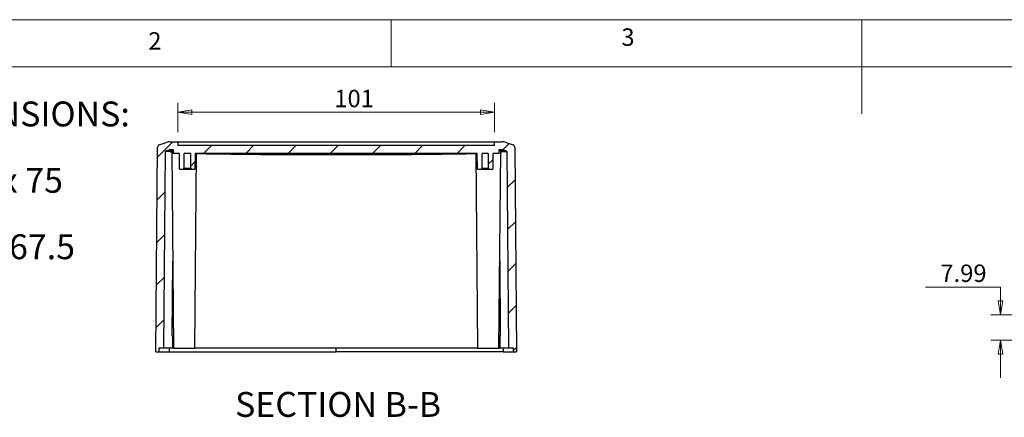
# Model space of a CAD drawing. Units: millimetres. Extents: x 5 to 292, y 5 to 205.
# Drawn here: x 59 to 164, y 163 to 205 of the extents above; entities that cross this region are included whole.
import ezdxf

# ---------------------------------------------------------------- set-up
doc = ezdxf.new("R2010")
doc.units = ezdxf.units.MM
doc.styles.add('SLDTEXTSTYLE0', font='TXT', dxfattribs={"width": 0.75})
doc.styles.add('SLDTEXTSTYLE5', font='TXT', dxfattribs={"width": 0.69})
doc.styles.add('SLDTEXTSTYLE6', font='TXT', dxfattribs={"width": 0.694444})
doc.dimstyles.new('SLDDIMSTYLE1', dxfattribs={"dimtxt": 1.852083, "dimasz": 1.5, "dimexe": 0, "dimexo": 0.0625, "dimgap": 0.463021, "dimtad": 0, "dimtih": 1, "dimtoh": 1, "dimlfac": 3, "dimrnd": 1e-09, "dimzin": 12, "dimdsep": 46, "dimtxsty": 'SLDTEXTSTYLE0', "dimblk1": 'CLOSED', "dimblk2": 'CLOSED', "dimsah": 1, "dimcen": 0.09, "dimadec": 0, "dimazin": 3, "dimtfac": 1, "dimtofl": 0, "dimtmove": 0, "dimatfit": 3, "dimldrblk": 'CLOSED', "dimfxl": 0, "dimfrac": 2, "dimtolj": 1, "dimtzin": 12, "dimarcsym": 0})
doc.dimstyles.new('SLDDIMSTYLE3', dxfattribs={"dimtxt": 1.852083, "dimasz": 1.5, "dimexe": 0, "dimexo": 0.0625, "dimgap": 0.463021, "dimtad": 0, "dimtih": 1, "dimtoh": 1, "dimlfac": 3, "dimrnd": 1e-09, "dimzin": 12, "dimdsep": 46, "dimtxsty": 'SLDTEXTSTYLE0', "dimblk1": 'CLOSED', "dimblk2": 'CLOSED', "dimsah": 1, "dimcen": 0.09, "dimadec": 0, "dimazin": 3, "dimtfac": 1, "dimtmove": 0, "dimatfit": 0, "dimldrblk": 'CLOSED', "dimfxl": 0, "dimfrac": 2, "dimtolj": 1, "dimtzin": 12, "dimarcsym": 0})

# ---------------------------------------------------------------- blocks, each defined once
blk = doc.blocks.new('_Closed')
at = {"color": 0, "linetype": 'ByBlock', "lineweight": -2}
for p, q in [((-1, 0.166667), (0, 0)), ((-1, 0.166667), (-1, -0.166667)), ((0, 0), (-1, -0.166667)), ((0, 0), (-1, 0))]:
    blk.add_line(p, q, dxfattribs=at)
blk = doc.blocks.new('_D_12')
at = {"color": 7, "linetype": 'Continuous', "lineweight": 0}
for p, q in [((75.81, 193.03), (75.81, 196.17)), ((109.47, 193.03), (109.47, 196.17)), ((75.81, 195.17), (109.47, 195.17))]:
    blk.add_line(p, q, dxfattribs=at)
at = {"color": 7, "linetype": 'Continuous', "lineweight": 18, "xscale": 1.5, "yscale": 1.5, "rotation": 180.0000000000006}
blk.add_blockref('_Closed', (75.81, 195.17, 3.17), dxfattribs=at)
at = {"color": 7, "linetype": 'Continuous', "lineweight": 18, "xscale": 1.5, "yscale": 1.5}
blk.add_blockref('_Closed', (109.47, 195.17, 3.17), dxfattribs=at)
at = {"color": 7, "linetype": 'Continuous', "lineweight": 18, "insert": (92.44, 197.55), "char_height": 1.852, "attachment_point": 1, "style": 'SLDTEXTSTYLE0'}
blk.add_mtext('101', dxfattribs=at)
blk = doc.blocks.new('SW_NOTE_0_7')
at = {"color": 0, "linetype": 'Continuous', "lineweight": 0, "char_height": 2.6458, "attachment_point": 2}
for s, insert, style in [('OVERALL ASSEMBLY DIMENSIONS:', (27.66, 3.41), 'SLDTEXTSTYLE0'), ('EXTERNAL - 190 x 155 x 75', (27.7, -3.64), 'SLDTEXTSTYLE5'), ('INTERNAL - 185 x 150 x 67.5', (27.74, -10.7), 'SLDTEXTSTYLE6')]:
    blk.add_mtext(s, dxfattribs=dict(at, insert=insert, style=style))
blk = doc.blocks.new('_D_16')
at = {"color": 7, "linetype": 'Continuous', "lineweight": 0}
for p, q in [((155.27, 176.59), (163.24, 176.59)), ((163.24, 176.59), (163.24, 173.62)), ((180.3, 173.62), (162.24, 173.62)), ((181.2, 170.95), (162.24, 170.95)), ((163.24, 170.95), (163.24, 166.95))]:
    blk.add_line(p, q, dxfattribs=at)
at = {"color": 7, "linetype": 'Continuous', "lineweight": 18, "xscale": 1.5, "yscale": 1.5}
for p, rotation in [((163.24, 173.62), 270.0000000000004), ((163.24, 170.95), 90.0000000000004)]:
    blk.add_blockref('_Closed', p, dxfattribs=dict(at, rotation=rotation))
at = {"color": 7, "linetype": 'Continuous', "lineweight": 18, "insert": (156.86, 178.98), "char_height": 1.852, "attachment_point": 1, "style": 'SLDTEXTSTYLE0'}
blk.add_mtext('7.99', dxfattribs=at)

msp = doc.modelspace()

# ---------------------------------------------------------------- hatches: boundary and pattern name
at = {"linetype": 'Continuous', "lineweight": 18}
h = msp.add_hatch(dxfattribs=at)
h.set_pattern_fill('ANSI31', style=0)
edge = h.paths.add_edge_path(flags=0)
edge.add_line((75.8075, 191.6282), (75.8075, 192.0282))
edge.add_line((75.8075, 192.0282), (74.9469, 192.0282))
edge.add_arc((74.9469, 191.1949), 0.8333, 90, 109)
edge.add_line((74.6756, 191.9828), (73.8327, 191.6926))
edge.add_arc((73.9141, 191.4562), 0.25, 109, 179.5)
edge.add_line((73.6641, 191.4584), (73.4742, 169.6949))
edge.add_line((73.4742, 169.6949), (73.8075, 169.6949))
edge.add_line((73.8075, 169.6949), (73.8075, 170.0949))
edge.add_line((73.8075, 170.0949), (74.311, 170.0949))
edge.add_line((74.311, 170.0949), (74.4933, 190.98))
edge.add_arc((74.5766, 190.9793), 0.0833, 109, 179.5, ccw=False)
edge.add_line((74.5495, 191.058), (74.9469, 191.1949))
edge.add_line((74.9469, 191.1949), (75.3075, 191.1949))
edge.add_line((75.3075, 191.1949), (75.3075, 190.7949))
edge.add_line((75.3075, 190.7949), (75.9742, 190.7949))
edge.add_line((75.9742, 190.7949), (76.0033, 189.1282))
edge.add_line((76.0033, 189.1282), (76.3908, 189.1282))
edge.add_line((76.3908, 189.1282), (76.4742, 189.2116))
edge.add_line((76.4742, 189.2116), (76.4742, 190.7949))
edge.add_line((76.4742, 190.7949), (77.1408, 190.7949))
edge.add_line((77.1408, 190.7949), (77.1408, 189.2116))
edge.add_line((77.1408, 189.2116), (77.2242, 189.1282))
edge.add_line((77.2242, 189.1282), (77.6117, 189.1282))
edge.add_line((77.6117, 189.1282), (77.6408, 190.7949))
edge.add_line((77.6408, 190.7949), (107.6408, 190.7949))
edge.add_line((107.6408, 190.7949), (107.6699, 189.1282))
edge.add_line((107.6699, 189.1282), (108.0575, 189.1282))
edge.add_line((108.0575, 189.1282), (108.1408, 189.2116))
edge.add_line((108.1408, 189.2116), (108.1408, 190.7949))
edge.add_line((108.1408, 190.7949), (108.8075, 190.7949))
edge.add_line((108.8075, 190.7949), (108.8075, 189.2116))
edge.add_line((108.8075, 189.2116), (108.8908, 189.1282))
edge.add_line((108.8908, 189.1282), (109.2784, 189.1282))
edge.add_line((109.2784, 189.1282), (109.3075, 190.7949))
edge.add_line((109.3075, 190.7949), (109.9742, 190.7949))
edge.add_line((109.9742, 190.7949), (109.9742, 191.1949))
edge.add_line((109.9742, 191.1949), (110.3347, 191.1949))
edge.add_line((110.3347, 191.1949), (110.7322, 191.058))
edge.add_arc((110.7051, 190.9793), 0.0833, 0.5, 71, ccw=False)
edge.add_line((110.7884, 190.98), (110.9706, 170.0949))
edge.add_line((110.9706, 170.0949), (111.4742, 170.0949))
edge.add_line((111.4742, 170.0949), (111.4742, 169.6949))
edge.add_line((111.4742, 169.6949), (111.8075, 169.6949))
edge.add_line((111.8075, 169.6949), (111.6176, 191.4584))
edge.add_arc((111.3676, 191.4562), 0.25, 0.5, 71)
edge.add_line((111.449, 191.6926), (110.606, 191.9828))
edge.add_arc((110.3347, 191.1949), 0.8333, 71, 90)
edge.add_line((110.3347, 192.0282), (109.4742, 192.0282))
edge.add_line((109.4742, 192.0282), (109.4742, 191.6282))
edge.add_line((109.4742, 191.6282), (75.8075, 191.6282))

# ---------------------------------------------------------------- linework, layer by layer
at = {"color": 7, "linetype": 'Continuous', "lineweight": 18}
for p, q in [((292, 205), (5, 205)), ((98.5, 205), (98.5, 200)), ((148.5, 205), (148.5, 195)), ((287, 200), (10, 200))]:
    msp.add_line(p, q, dxfattribs=at)
at = {"color": 7, "linetype": 'Continuous', "lineweight": 25}
for p, q in [((73.8327, 191.6926), (74.6756, 191.9828)), ((74.9469, 192.0282), (75.8075, 192.0282)), ((75.8075, 192.0282), (75.8075, 191.6282)), ((75.8075, 192.0282), (109.4742, 192.0282)), ((109.4742, 191.6282), (75.8075, 191.6282)), ((109.4742, 191.6282), (109.4742, 192.0282)), ((109.4742, 192.0282), (110.3347, 192.0282)), ((110.606, 191.9828), (111.449, 191.6926)), ((73.4742, 169.6949), (73.6641, 191.4584)), ((74.311, 170.0949), (74.4933, 190.98)), ((74.316, 170.0949), (74.4984, 190.996)), ((74.8773, 190.9929), (74.4984, 190.996)), ((74.5495, 191.058), (74.9469, 191.1949)), ((74.9301, 191.0703), (74.5929, 191.073)), ((74.9419, 191.0798), (74.947, 191.1949)), ((74.9469, 191.1949), (75.3075, 191.1949)), ((75.1581, 191.0363), (75.3408, 170.0949)), ((75.3075, 191.1949), (75.3075, 190.7949)), ((75.9742, 190.7949), (75.3075, 190.7949)), ((76.0033, 189.1282), (75.9742, 190.7949)), ((77.1408, 190.7949), (76.4742, 190.7949)), ((76.4742, 189.2116), (76.4742, 190.7949)), ((77.1408, 190.7949), (77.1408, 189.2116)), ((77.6075, 170.0949), (77.7881, 190.7949)), ((77.6408, 190.7949), (77.6117, 189.1282)), ((107.6408, 190.7949), (77.6408, 190.7949)), ((86.7029, 190.6949), (86.7029, 190.7949)), ((86.7029, 190.6949), (88.0506, 190.6949)), ((87.6893, 190.6949), (87.6893, 190.7949)), ((87.7929, 190.6949), (87.7929, 190.7949)), ((87.7935, 190.6949), (87.7929, 190.6949)), ((87.7935, 190.6949), (87.7935, 190.7949)), ((87.8977, 190.6949), (87.8977, 190.7949)), ((87.9058, 190.6949), (87.9058, 190.7949)), ((87.9213, 190.6949), (87.9213, 190.7949)), ((87.9444, 190.6949), (87.9444, 190.7949)), ((87.9754, 190.6949), (87.9754, 190.7949)), ((88.0177, 190.6949), (88.0177, 190.7949)), ((88.0506, 190.6824), (88.0506, 190.6949)), ((88.0758, 190.6949), (88.0758, 190.7949)), ((88.0773, 190.6949), (88.0758, 190.6949)), ((88.0773, 190.6949), (88.0773, 190.7949)), ((88.1453, 190.6949), (88.1453, 190.7949)), ((88.1847, 190.6949), (88.16, 190.6949)), ((88.1953, 190.6949), (88.1953, 190.7949)), ((88.2262, 190.6949), (88.2262, 190.7949)), ((88.2369, 190.6949), (88.2369, 190.7949)), ((88.2384, 190.6949), (88.2384, 190.7949)), ((88.3759, 190.6949), (88.2819, 190.6949)), ((88.4221, 190.7949), (88.4221, 190.6949)), ((88.5355, 190.6949), (88.5355, 190.7949)), ((89.0451, 190.6949), (89.0451, 190.7949)), ((89.2412, 190.6824), (89.2412, 190.7949)), ((89.7512, 190.6949), (89.7512, 190.7949)), ((89.7543, 190.6949), (89.7543, 190.7949)), ((89.9377, 190.6949), (89.7543, 190.6949)), ((89.9377, 190.6949), (89.9377, 190.7949)), ((90.1864, 190.6949), (89.9377, 190.6949)), ((90.1864, 190.6949), (90.1864, 190.7949)), ((90.1932, 190.6949), (90.1932, 190.7949)), ((91.3095, 190.6949), (91.3095, 190.7949)), ((91.3116, 190.6949), (91.3095, 190.6949)), ((91.3116, 190.6949), (91.3116, 190.7949)), ((91.4187, 190.6949), (91.3116, 190.6949)), ((91.4187, 190.6949), (91.4187, 190.7949)), ((91.515, 190.6949), (91.4187, 190.6949)), ((91.515, 190.6949), (91.515, 190.7949)), ((91.5425, 190.6949), (91.515, 190.6949)), ((91.5425, 190.6949), (91.5425, 190.7949)), ((91.5598, 190.6949), (91.5425, 190.6949)), ((91.5598, 190.6949), (91.5598, 190.7949)), ((91.6576, 190.6949), (91.5598, 190.6949)), ((91.6576, 190.6949), (91.6576, 190.7949)), ((91.7228, 190.6949), (91.7153, 190.6949)), ((91.7287, 190.6949), (91.7287, 190.7949)), ((91.7465, 190.6949), (91.7287, 190.6949)), ((91.7465, 190.6949), (91.7465, 190.7949)), ((91.8362, 190.6949), (91.7465, 190.6949)), ((91.7917, 190.6949), (91.7917, 190.6824)), ((91.8063, 190.6949), (91.8063, 190.6824)), ((91.8362, 190.6949), (91.8362, 190.7949)), ((92.0356, 190.6949), (91.8362, 190.6949)), ((92.0356, 190.6949), (92.0356, 190.7949)), ((92.0492, 190.6949), (92.0356, 190.6949)), ((92.0492, 190.6949), (92.0492, 190.7949)), ((92.0498, 190.6949), (92.0492, 190.6949)), ((92.0564, 190.7949), (92.0564, 190.6949)), ((92.0586, 190.6949), (92.0586, 190.7949)), ((92.1071, 190.6949), (92.0586, 190.6949)), ((92.1071, 190.6949), (92.1071, 190.7949)), ((92.1353, 190.6824), (92.1353, 190.6949)), ((92.1648, 190.6949), (92.1648, 190.7949)), ((92.2315, 190.6949), (92.2174, 190.6949)), ((92.2382, 190.6949), (92.2382, 190.7949)), ((92.2447, 190.6949), (92.2447, 190.7949)), ((92.267, 190.6949), (92.2506, 190.6949)), ((92.267, 190.6949), (92.267, 190.7949)), ((92.274, 190.6949), (92.267, 190.6949)), ((92.274, 190.6949), (92.274, 190.7949)), ((92.3166, 190.6949), (92.274, 190.6949)), ((92.3304, 190.7949), (92.3304, 190.6824)), ((92.401, 190.6949), (92.401, 190.6824)), ((92.4526, 190.6949), (92.4526, 190.7949)), ((92.5749, 190.6949), (92.5749, 190.7949)), ((92.5768, 190.6949), (92.5768, 190.7949)), ((92.5997, 190.6949), (92.5768, 190.6949)), ((92.5997, 190.6949), (92.5997, 190.7949)), ((92.699, 190.6949), (92.5997, 190.6949)), ((92.699, 190.6949), (92.699, 190.7949)), ((92.7593, 190.6949), (92.699, 190.6949)), ((92.7593, 190.6949), (92.7593, 190.7949)), ((92.8097, 190.6949), (92.7593, 190.6949)), ((92.8097, 190.6949), (92.8097, 190.7949)), ((92.9392, 190.6949), (92.8097, 190.6949)), ((92.8398, 190.6949), (92.8398, 190.6824)), ((92.9392, 190.6949), (92.9392, 190.7949)), ((93.0328, 190.6949), (92.9392, 190.6949)), ((93.0328, 190.6949), (93.0328, 190.7949)), ((93.0809, 190.6949), (93.0328, 190.6949)), ((93.0368, 190.6824), (93.0368, 190.6949)), ((93.0809, 190.6949), (93.0809, 190.7949)), ((93.0905, 190.6949), (93.0861, 190.6949)), ((93.0872, 190.6824), (93.0872, 190.6949)), ((93.1341, 190.6949), (93.1341, 190.7949)), ((93.1629, 190.6949), (93.1629, 190.7949)), ((93.1846, 190.6949), (93.1691, 190.6949)), ((93.1846, 190.6949), (93.1846, 190.7949)), ((93.1918, 190.6949), (93.1846, 190.6949)), ((93.1918, 190.6949), (93.1918, 190.7949)), ((93.2052, 190.6949), (93.1918, 190.6949)), ((93.2052, 190.6949), (93.2052, 190.7949)), ((93.4049, 190.6949), (93.2052, 190.6949)), ((93.2429, 190.6949), (93.2429, 190.6824)), ((93.3466, 190.6949), (93.3466, 190.6824)), ((93.4049, 190.6949), (93.4049, 190.7949)), ((93.4082, 190.6949), (93.4049, 190.6949)), ((93.4082, 190.6949), (93.4082, 190.7949)), ((93.503, 190.6949), (93.4082, 190.6949)), ((93.503, 190.6949), (93.503, 190.7949)), ((93.521, 190.6949), (93.503, 190.6949)), ((93.521, 190.6949), (93.521, 190.7949)), ((93.5724, 190.6949), (93.5331, 190.6949)), ((93.57, 190.6949), (93.57, 190.6824)), ((93.5724, 190.6949), (93.5724, 190.7949)), ((93.6067, 190.6824), (93.6067, 190.6949)), ((93.7247, 190.6949), (93.7247, 190.7949)), ((93.7253, 190.6949), (93.7247, 190.6949)), ((93.726, 190.6949), (93.726, 190.7949)), ((93.7393, 190.6949), (93.7373, 190.6949)), ((93.7393, 190.6949), (93.7393, 190.7949)), ((93.741, 190.6949), (93.7393, 190.6949)), ((93.741, 190.6949), (93.741, 190.7949)), ((93.7856, 190.6949), (93.741, 190.6949)), ((93.7856, 190.6949), (93.7856, 190.7949)), ((93.9114, 190.6949), (93.9114, 190.7949)), ((93.92, 190.6949), (93.92, 190.7949)), ((93.9699, 190.6824), (93.9699, 190.7949)), ((107.4935, 190.7949), (107.6742, 170.0949)), ((107.6699, 189.1282), (107.6408, 190.7949)), ((108.8075, 190.7949), (108.1408, 190.7949)), ((108.1408, 189.2116), (108.1408, 190.7949)), ((108.8075, 190.7949), (108.8075, 189.2116)), ((109.3075, 190.7949), (109.2784, 189.1282)), ((109.9742, 190.7949), (109.3075, 190.7949)), ((109.9408, 170.0949), (110.1236, 191.0363)), ((109.9742, 190.7949), (109.9742, 191.1949)), ((109.9742, 191.1949), (110.3347, 191.1949)), ((110.3347, 191.1949), (110.7322, 191.058)), ((110.3347, 191.1949), (110.3398, 191.0798)), ((110.6888, 191.073), (110.3516, 191.0703)), ((110.4043, 190.9929), (110.7832, 190.996)), ((110.7832, 190.996), (110.9656, 170.0949)), ((110.7884, 190.98), (110.9706, 170.0949)), ((111.6176, 191.4584), (111.8075, 169.6949)), ((76.0033, 189.1282), (76.3908, 189.1282)), ((76.3908, 189.1282), (76.4742, 189.2116)), ((76.3908, 189.1282), (77.2242, 189.1282)), ((76.4742, 189.2116), (77.1408, 189.2116)), ((77.1408, 189.2116), (77.2242, 189.1282)), ((77.2242, 189.1282), (77.6117, 189.1282)), ((107.6699, 189.1282), (108.0575, 189.1282)), ((108.0575, 189.1282), (108.1408, 189.2116)), ((108.0575, 189.1282), (108.8908, 189.1282)), ((108.1408, 189.2116), (108.8075, 189.2116)), ((108.8075, 189.2116), (108.8908, 189.1282)), ((108.8908, 189.1282), (109.2784, 189.1282)), ((75.2073, 171.3616), (75.2603, 179.327)), ((110.0214, 179.327), (110.0744, 171.3616)), ((75.2073, 171.3616), (75.3298, 171.3616)), ((75.2543, 171.3616), (75.2462, 170.0949)), ((75.3132, 170.0949), (75.3213, 171.3616)), ((110.0744, 171.3616), (109.9519, 171.3616)), ((109.9604, 171.3616), (109.9685, 170.0949)), ((110.0273, 171.3616), (110.0354, 170.0949)), ((73.4742, 169.6949), (73.8075, 169.6949)), ((74.311, 170.0949), (73.8075, 170.0949)), ((73.8075, 170.0949), (73.8075, 169.6949)), ((73.8075, 169.6949), (74.894, 169.6949)), ((74.316, 170.0949), (74.311, 170.0949)), ((75.2462, 170.0949), (74.316, 170.0949)), ((74.894, 170.0949), (74.894, 169.6949)), ((75.3408, 170.0949), (77.6075, 170.0949)), ((107.6742, 170.0949), (77.6075, 170.0949)), ((92.6408, 169.6949), (92.6408, 170.0949)), ((107.6742, 170.0949), (109.9408, 170.0949)), ((110.9656, 170.0949), (110.0354, 170.0949)), ((110.3877, 170.0949), (110.3877, 169.6949)), ((110.3877, 169.6949), (111.4742, 169.6949)), ((110.9706, 170.0949), (110.9656, 170.0949)), ((111.4742, 170.0949), (110.9706, 170.0949)), ((111.4742, 169.6949), (111.4742, 170.0949)), ((111.4742, 169.6949), (111.8075, 169.6949))]:
    msp.add_line(p, q, dxfattribs=at)
at = {"color": 8, "linetype": 'Continuous', "lineweight": 25}
for p, q in [((75.1594, 190.8906), (74.8773, 190.9929)), ((75.1584, 191.0012), (74.9419, 191.0798)), ((110.4043, 190.9929), (110.1223, 190.8906)), ((110.3398, 191.0798), (110.1233, 191.0012))]:
    msp.add_line(p, q, dxfattribs=at)
at = {"color": 7, "linetype": 'Continuous', "lineweight": 25}
for centre, radius, start, end in [((73.9141, 191.4562), 0.25, 109, 179.5), ((74.9469, 191.1949), 0.8333, 90, 109), ((110.3347, 191.1949), 0.8333, 71, 90), ((111.3676, 191.4562), 0.25, 0.5, 71), ((74.5766, 190.9793), 0.0833, 109, 179.5), ((110.7051, 190.9793), 0.0833, 0.5, 71)]:
    msp.add_arc(centre, radius, start, end, dxfattribs=at)
for centre, major_axis, ratio, start_param, end_param in [((74.9556, 190.9922), (0.0148, 0.0822), 0.93640715, 0.52264982, 1.72902676), ((74.7044, 191.0834), (0.2375, -0.0035), 0.13322476, 5.96810836, 6.27920972), ((76.4742, 191.0365), (1.3161, 0), 0.13165258, 2.66044882, 3.14274157), ((108.8075, 191.0365), (1.3161, 0), 0.13165258, 6.28203639, 6.76432914), ((110.5773, 191.0834), (0.2375, 0.0035), 0.13322476, 3.14556824, 3.45666961), ((110.326, 190.9922), (-0.0148, 0.0822), 0.93640715, 4.55415855, 5.76053549)]:
    msp.add_ellipse(centre, major_axis=major_axis, ratio=ratio, start_param=start_param, end_param=end_param, dxfattribs=at)
at = {"color": 8, "linetype": 'Continuous', "lineweight": 25}
msp.add_open_spline([(77.788, 190.7743), (79.1612, 190.7537), (82.3133, 190.7063), (87.2697, 190.6675), (92.6408, 190.6516), (98.0119, 190.6675), (102.9684, 190.7063), (106.1205, 190.7537), (107.4937, 190.7743)], degree=3, knots=[0, 0, 0, 0, 0.139245876, 0.319625539, 0.499999994, 0.68037445, 0.860754117, 1, 1, 1, 1], dxfattribs=at)
at = {"color": 7, "linetype": 'Continuous', "lineweight": 25}
for points in [[(87.7929, 190.6949), (87.7362, 190.6949), (87.6893, 190.6949), (87.6893, 190.6949)], [(87.8977, 190.6949), (87.8977, 190.6949), (87.8502, 190.6949), (87.7935, 190.6949)], [(87.9213, 190.6949), (87.9154, 190.6949), (87.9102, 190.6949), (87.9058, 190.6949)], [(87.9444, 190.6949), (87.9359, 190.6949), (87.9281, 190.6949), (87.9213, 190.6949)], [(87.9754, 190.6949), (87.9633, 190.6949), (87.953, 190.6949), (87.9444, 190.6949)], [(88.0177, 190.6949), (88.0014, 190.6949), (87.9874, 190.6949), (87.9754, 190.6949)], [(88.0758, 190.6949), (88.0532, 190.6949), (88.0338, 190.6949), (88.0177, 190.6949)], [(88.1453, 190.6949), (88.1255, 190.6949), (88.1028, 190.6949), (88.0773, 190.6949)], [(88.1953, 190.6949), (88.1818, 190.6949), (88.1652, 190.6949), (88.1453, 190.6949)], [(88.2262, 190.6949), (88.2191, 190.6949), (88.2088, 190.6949), (88.1953, 190.6949)], [(88.2369, 190.6949), (88.2369, 190.6949), (88.2334, 190.6949), (88.2262, 190.6949)], [(89.0451, 190.6949), (88.9204, 190.6949), (88.7442, 190.6949), (88.5355, 190.6949)], [(75.3132, 170.0949), (75.2832, 170.0949), (75.2566, 170.0949), (75.2462, 170.0949)], [(110.0354, 170.0949), (110.0251, 170.0949), (109.9985, 170.0949), (109.9685, 170.0949)]]:
    msp.add_open_spline(points, degree=3, dxfattribs=at)
for points, knots in [([(88.5355, 190.6949), (88.5256, 190.6949), (88.5061, 190.6949), (88.4749, 190.6949), (88.4476, 190.6949), (88.4291, 190.6949), (88.4207, 190.6949), (88.4226, 190.6949), (88.4228, 190.6949)], [0, 0, 0, 0, 0.1968157, 0.38681848, 0.57685664, 0.7737189, 0.97053463, 1, 1, 1, 1]), ([(88.7706, 190.6949), (88.7599, 190.6949), (88.7438, 190.6949), (88.6227, 190.6949), (88.5818, 190.6949)], [0, 0, 0, 0, 0.6628059, 1, 1, 1, 1]), ([(89.2383, 190.6949), (89.239, 190.6949), (89.2409, 190.6949), (89.2154, 190.6949), (89.1224, 190.6949), (89.0451, 190.6949)], [0, 0, 0, 0, 0.10126125, 0.25246667, 1, 1, 1, 1]), ([(91.7287, 190.6949), (91.7198, 190.6949), (91.7039, 190.6949), (91.6869, 190.6949), (91.6719, 190.6949), (91.6624, 190.6949), (91.6576, 190.6949)], [0, 0, 0, 0, 0.29692847, 0.53113223, 0.76555746, 1, 1, 1, 1]), ([(92.1648, 190.6949), (92.1633, 190.6949), (92.1601, 190.6949), (92.1549, 190.6949), (92.1489, 190.6949), (92.1421, 190.6949), (92.1344, 190.6949), (92.126, 190.6949), (92.1168, 190.6949), (92.1104, 190.6949), (92.1071, 190.6949)], [0, 0, 0, 0, 0.07395175, 0.16141931, 0.26430128, 0.38189899, 0.51401422, 0.66129442, 0.82317466, 1, 1, 1, 1]), ([(92.2382, 190.6949), (92.2373, 190.6949), (92.2356, 190.6949), (92.2325, 190.6949), (92.2292, 190.6949), (92.2256, 190.6949), (92.2216, 190.6949), (92.2173, 190.6949), (92.2128, 190.6949), (92.2079, 190.6949), (92.2029, 190.6949), (92.1977, 190.6949), (92.1925, 190.6949), (92.1871, 190.6949), (92.1817, 190.6949), (92.1761, 190.6949), (92.1705, 190.6949), (92.1667, 190.6949), (92.1648, 190.6949)], [0, 0, 0, 0, 0.07053078, 0.13850109, 0.20351983, 0.26729586, 0.32941892, 0.39125536, 0.45211549, 0.51337465, 0.57452323, 0.63491452, 0.69476265, 0.75477172, 0.81444999, 0.87499238, 0.93672201, 1, 1, 1, 1]), ([(92.4526, 190.6949), (92.4324, 190.6949), (92.392, 190.6949), (92.3514, 190.6949), (92.3312, 190.6949), (92.3322, 190.6949), (92.3325, 190.6949)], [0, 0, 0, 0, 0.31106983, 0.62170817, 0.86637887, 1, 1, 1, 1]), ([(92.5749, 190.6949), (92.5729, 190.6949), (92.5691, 190.6949), (92.5631, 190.6949), (92.5566, 190.6949), (92.55, 190.6949), (92.5431, 190.6949), (92.5359, 190.6949), (92.5284, 190.6949), (92.5207, 190.6949), (92.5127, 190.6949), (92.5046, 190.6949), (92.4963, 190.6949), (92.4879, 190.6949), (92.4793, 190.6949), (92.4705, 190.6949), (92.4616, 190.6949), (92.4556, 190.6949), (92.4526, 190.6949)], [0, 0, 0, 0, 0.06057364, 0.12072656, 0.18048637, 0.23993327, 0.29972627, 0.36030383, 0.42083028, 0.48257566, 0.54485341, 0.60729534, 0.67030282, 0.73436454, 0.79856732, 0.86430794, 0.93140944, 1, 1, 1, 1]), ([(93.1341, 190.6949), (93.1328, 190.6949), (93.1302, 190.6949), (93.1256, 190.6949), (93.1203, 190.6949), (93.114, 190.6949), (93.107, 190.6949), (93.099, 190.6949), (93.0903, 190.6949), (93.0841, 190.6949), (93.0809, 190.6949)], [0, 0, 0, 0, 0.074064765, 0.162596814, 0.26574016, 0.38317503, 0.514997948, 0.661650015, 0.823972833, 1, 1, 1, 1]), ([(93.1625, 190.6949), (93.1618, 190.6949), (93.1605, 190.6949), (93.1495, 190.6949), (93.1392, 190.6949), (93.1341, 190.6949)], [0, 0, 0, 0, 0.36331959, 0.68156817, 1, 1, 1, 1]), ([(93.6389, 190.6949), (93.6365, 190.6949), (93.6317, 190.6949), (93.6247, 190.6949), (93.6181, 190.6949), (93.6119, 190.6949), (93.606, 190.6949), (93.6004, 190.6949), (93.5953, 190.6949), (93.589, 190.6949), (93.581, 190.6949), (93.5711, 190.6949), (93.5606, 190.6949), (93.5534, 190.6949), (93.5498, 190.6949)], [0, 0, 0, 0, 0.09893558, 0.19102882, 0.27665806, 0.35585397, 0.42800425, 0.4941934, 0.553767, 0.60690185, 0.70605715, 0.80359362, 0.90069581, 1, 1, 1, 1]), ([(93.7247, 190.6949), (93.7242, 190.6949), (93.7234, 190.6949), (93.7216, 190.6949), (93.7193, 190.6949), (93.7167, 190.6949), (93.7135, 190.6949), (93.7099, 190.6949), (93.706, 190.6949), (93.7015, 190.6949), (93.6967, 190.6949), (93.6915, 190.6949), (93.6859, 190.6949), (93.6799, 190.6949), (93.6735, 190.6949), (93.6667, 190.6949), (93.6595, 190.6949), (93.6519, 190.6949), (93.6439, 190.6949), (93.6353, 190.6949), (93.6262, 190.6949), (93.6165, 190.6949), (93.6062, 190.6949), (93.5955, 190.6949), (93.5841, 190.6949), (93.5764, 190.6949), (93.5724, 190.6949)], [0, 0, 0, 0, 0.033976084, 0.067428832, 0.100387122, 0.13336771, 0.166306167, 0.199297899, 0.233001214, 0.267160724, 0.301979839, 0.337077015, 0.372916919, 0.409618252, 0.447111177, 0.486082598, 0.526324464, 0.567990446, 0.611734657, 0.65828948, 0.707488825, 0.759794467, 0.814759225, 0.873343203, 0.935064751, 1, 1, 1, 1]), ([(93.605, 190.6949), (93.6057, 190.6949), (93.6067, 190.6949), (93.6015, 190.6949), (93.6, 190.6949)], [0, 0, 0, 0, 0.70566265, 1, 1, 1, 1]), ([(93.9114, 190.6949), (93.8928, 190.6949), (93.872, 190.6949), (93.8264, 190.6949), (93.8051, 190.6949), (93.7856, 190.6949)], [0, 0, 0, 0, 0.5, 0.5, 1, 1, 1, 1]), ([(93.9691, 190.6949), (93.9694, 190.6949), (93.9707, 190.6949), (93.965, 190.6949), (93.953, 190.6949), (93.9401, 190.6949), (93.9352, 190.6949)], [0, 0, 0, 0, 0.08374769, 0.45436221, 0.79300717, 1, 1, 1, 1]), ([(74.894, 169.6949), (74.9935, 169.6949), (75.0927, 169.6949), (75.5529, 169.6949), (75.9151, 169.6949), (76.6384, 169.6949), (77.0002, 169.6949), (78.0863, 169.6949), (78.8111, 169.6949), (80.9874, 169.6949), (82.4409, 169.6949), (86.8064, 169.6949), (89.7236, 169.6949), (92.6408, 169.6949)], [-0.01728212, -0.01728212, -0.01728212, -0.01728212, 0, 0, 0.0625, 0.0625, 0.125, 0.125, 0.25, 0.25, 0.5, 0.5, 1, 1, 1, 1]), ([(110.3877, 169.6949), (110.2882, 169.6949), (110.1889, 169.6949), (109.7287, 169.6949), (109.3666, 169.6949), (108.6433, 169.6949), (108.2814, 169.6949), (107.1954, 169.6949), (106.4706, 169.6949), (104.2942, 169.6949), (102.8408, 169.6949), (98.4753, 169.6949), (95.5581, 169.6949), (92.6408, 169.6949)], [-0.01728212, -0.01728212, -0.01728212, -0.01728212, 0, 0, 0.0625, 0.0625, 0.125, 0.125, 0.25, 0.25, 0.5, 0.5, 1, 1, 1, 1])]:
    msp.add_open_spline(points, degree=3, knots=knots, dxfattribs=at)

# ---------------------------------------------------------------- block references
at = {"color": 7, "linetype": 'Continuous', "lineweight": 0}
msp.add_blockref('SW_NOTE_0_7', (14.2674, 192.8946), dxfattribs=at)

# ---------------------------------------------------------------- texts
at = {"color": 7, "linetype": 'Continuous', "lineweight": 0, "style": 'SLDTEXTSTYLE0'}
for s, insert, char_height, attachment_point in [('3', (122.9527, 204.0756), 1.8521, 1), ('2', (72.6667, 203.668), 1.8521, 1), ('SECTION B-B', (92.8411, 165.4364), 2.645833, 2)]:
    msp.add_mtext(s, dxfattribs=dict(at, insert=insert, char_height=char_height, attachment_point=attachment_point))

# ---------------------------------------------------------------- dimensions: what is measured, and where the dimension line sits
at = {"color": 7, "linetype": 'Continuous', "lineweight": 18}
for base, p1, p2, angle, dimstyle, picture, middle in [((109.4742, 196.6368), (75.8075, 192.0282), (109.4742, 192.0282), 0, 'SLDDIMSTYLE1', '_D_12', (94.4925, 196.6368)), ((163.2357, 170.9549), (181.3006, 173.6166), (182.2007, 170.9549), 90, 'SLDDIMSTYLE3', '_D_16', (163.2357, 178.0579))]:
    dim = msp.add_linear_dim(base=base, p1=p1, p2=p2, angle=angle, dimstyle=dimstyle, dxfattribs=at)
    dim.commit()
    dim.dimension.update_dxf_attribs({"geometry": picture, "text_midpoint": middle, "dimtype": 160})

doc.saveas('drawing.dxf')
